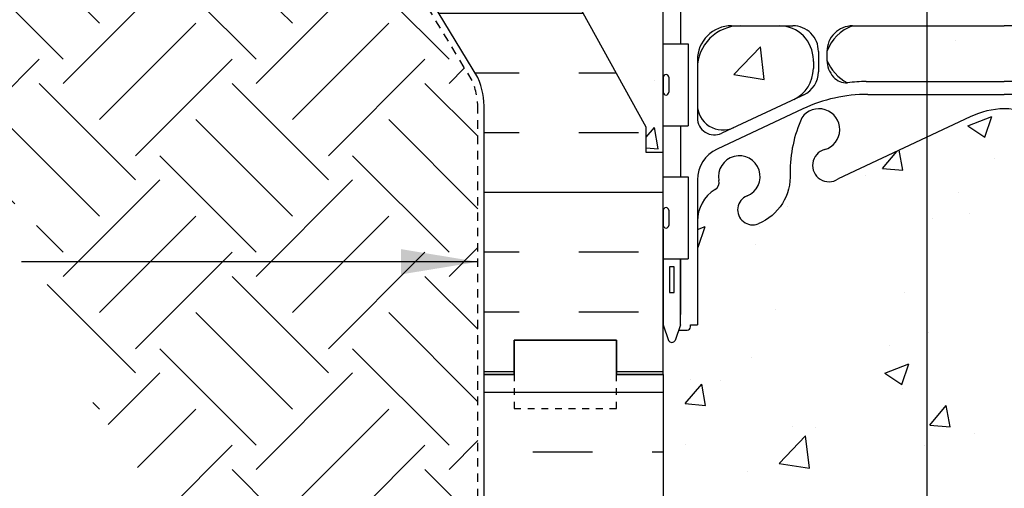
# Model space of a CAD drawing. Units: inches. Extents: x 253.5 to 310.8, y 123.3 to 207.1.
# Drawn here: x 266 to 280.5, y 159.4 to 166.3 of the extents above; entities that cross this region are included whole.
import ezdxf

# ---------------------------------------------------------------- set-up
doc = ezdxf.new("R2010")
doc.units = ezdxf.units.IN
doc.header["$LTSCALE"] = 0.5
doc.header["$MEASUREMENT"] = 0
doc.linetypes.add('DASHED2', pattern=[0.375, 0.25, -0.125])
doc.linetypes.add('HIDDEN2', pattern=[0.1875, 0.125, -0.0625])
for name, color, linetype in [('HATCH', 12, 'Continuous'), ('Hidden2', 12, 'HIDDEN2'), ('line25', 2, 'Continuous'), ('LINE3', 3, 'Continuous'), ('LINE50', 5, 'Continuous'), ('LINE9', 9, 'Continuous'), ('TEXT', 4, 'Continuous'), ('Web_Edge', 9, 'Continuous')]:
    doc.layers.add(name, color=color, linetype=linetype)
doc.styles.add('DIM', font='romans.shx', dxfattribs={"width": 0.7})
doc.dimstyles.new('ext_12', dxfattribs={"dimscale": 12, "dimtxt": 0.075, "dimasz": 0.09375, "dimexe": 0.09375, "dimexo": 0.0625, "dimgap": 0.0625, "dimtad": 1, "dimdec": 1, "dimzin": 2, "dimdsep": 46, "dimlunit": 4, "dimtxsty": 'DIM', "dimcen": 0.09, "dimdle": 0.09375, "dimclrt": 4, "dimadec": 0, "dimazin": 0, "dimtfac": 1, "dimtdec": 1, "dimtmove": 2, "dimatfit": 3, "dimfxl": 0, "dimfrac": 2, "dimtolj": 1, "dimtzin": 0, "dimarcsym": 0})

msp = doc.modelspace()

# ---------------------------------------------------------------- hatches: boundary and pattern name
at = {"layer": 'HATCH'}
h = msp.add_hatch(dxfattribs=at)
h.set_pattern_fill('AR-CONC', color=256, scale=0.5, style=0)
h.set_pattern_definition([(49.99999999999999, (283.2117803288207, 197.021628358773), (3.586300913003767, -0.3137606749129755), [0.375, -4.125]), (355, (283.2117803288207, 197.021628358773), (-0.693756668065, 3.760960668500059), [0.3, -3.3]), (100.4514, (283.5106387288207, 196.995481658773), (2.892546908570108, 3.447197710304768), [0.31870095, -3.50571056]), (46.18420000000001, (283.2117803288207, 198.021628358773), (5.336205243128222, -0.8275950716450904), [0.5625, -6.1875]), (96.6356, (283.6564640538207, 197.952661823773), (4.673313527743517, 4.870589354502209), [0.47805144, -5.258565]), (351.1842, (283.2117803288207, 198.021628358773), (4.673309725668136, 4.870593004626623), [0.45, -4.95]), (21, (283.7117803288207, 197.771628358773), (2.984535260592308, -2.013094453326694), [0.375, -4.125]), (326.0000000000001, (283.7117803288207, 197.771628358773), (1.216576659607909, 3.625750225234265), [0.3, -3.3]), (71.4514, (283.9604914938207, 197.603870328773), (4.20111314290745, 1.612652483549762), [0.31870095, -3.50571056]), (37.50000000000001, (283.2117803288207, 197.021628358773), (0.06079927658645334, 1.664469269156557), [0, -3.26, 0, -3.35, 0, -3.3125]), (7.499999999999999, (283.2117803288207, 197.021628358773), (1.315347687210743, 1.972058559411801), [0, -1.91, 0, -3.185, 0, -1.2625]), (327.5, (282.0967803288207, 197.021628358773), (2.669112180862045, -0.1127743586718988), [0, -1.25, 0, -3.9, 0, -5.175]), (317.5, (281.5967803288207, 197.021628358773), (2.915930846711931, 0.5005249116615886), [0, -1.625, 0, -2.59, 0, -3.675])])
h.paths.add_polyline_path([(285.4849799941558, 199.097229460441, 0.08841040745015533), (285.3389852250612, 199.1945332659334), (285.2489852250606, 199.1945332659265), (285.2489852250579, 199.2362593258506, -0.2490694201798122), (285.1389852250418, 199.4433824776201), (285.1389852250382, 199.5108824776302, -0.4142135623889385), (285.2014852250382, 199.5733824776335), (285.2489852250361, 199.5733824776335), (285.2489852250315, 199.6433824776335), (285.143985225046, 199.6433824776335, 0.2317357954690183), (284.7863207049965, 199.4923581459024, -0.834400261014354), (284.5748164961565, 199.6179025591005), (284.5865267021216, 199.6392484507745, 2.155403933975917), (284.0478788480162, 199.4448306938945, -1), (283.8342895506167, 198.9337284902056, -0.3112229933498173), (283.125315134636, 199.9497226341039), (283.125825025707, 200.1147104568953, 1.661382059454171), (282.5647419413694, 199.7619700706163, -1), (282.3511526439874, 199.25086786692, -0.3009499255516546), (281.6149123333414, 200.1231652693654, 1.661382059458848), (281.0538292490035, 199.7704248830885, 0.05561716192559119), (281.2331274586762, 199.7248543047262, -0.8432432356331728), (281.1988109833056, 199.2925330216769, -0.04754436165065581), (280.4849841080387, 199.2277773876001, -0.001137159543216015), (280.4678021017644, 199.2277383101848), (280.4678021017644, 193.2053318669385, 0.003826447383960415), (280.4849799941563, 193.2052004044109, 0.1159454524247056), (280.9849799941594, 193.3227257915068), (282.9224051175981, 194.2329227701588, -1.17110464325167), (283.1207882820924, 193.8023527960133, 1.422913243107899), (283.4542951335843, 193.3352680042527, 0.1048804382404985), (283.6266909671791, 194.1470794315831, -0.3253062266843063), (284.0932657084414, 194.8892453613877, -1), (284.2566942798703, 194.4807222873261, 2.127292751064722), (284.6692799566407, 194.2562316594266, -0.3113104134333858), (284.7258394531858, 194.3863755477032, 0.2589583704863643), (284.9849799941593, 194.8531739786083), (284.9849799941558, 196.3684884569318), (285.0849799941557, 196.3684884569318), (285.0849799941559, 196.3984884569319, -0.4142135623733591), (285.134979994156, 196.4484884569319), (285.2610669506774, 196.4484884569317), (285.2349799941558, 196.3684884569318), (285.2349799941549, 195.402221573472), (285.4849799941558, 195.402221573472), (285.4849799941558, 196.3684884569318)])
h.paths.add_polyline_path([(285.3249799941555, 195.8984884569317), (285.3949799941557, 195.8984884569317), (285.3949799941557, 195.5184884569317), (285.3249799941555, 195.5184884569317)], flags=16)
h.paths.add_polyline_path([(283.3909512992332, 193.508768352288, -1), (283.0159512992332, 193.508768352288, -1)], flags=16)
h.paths.add_polyline_path([(280.4678021017644, 199.2277383101848, -0.04640469321337581), (279.7711572327714, 199.2925330216769, -0.8432432356326024), (279.7368407574011, 199.7248543047262, 0.05561716192561676), (279.9161389670739, 199.7704248830885, 1.604515841826373), (279.35749665104, 200.1463007775995, -0.01492413633798799), (279.3498810518977, 200.0850537797933), (279.3498810518977, 193.6210935226734), (279.9849799941527, 193.3227257915068, 0.1120692844747664), (280.4678021017644, 193.2053318669385)])
h.paths.add_polyline_path([(279.3498810518977, 200.0850537797933, -0.2908370020891989), (278.6188155720899, 199.25086786692, -1), (278.4052262747081, 199.7619700706164, 1.661382059453746), (277.8441431903703, 200.1147104568953), (277.8445929976761, 199.9691642171651, -0.3161137694333818), (277.1356786654606, 198.9337284902056, -1), (276.9220893680613, 199.4448306938946, 2.135542787663726), (276.3816256245372, 199.64424583346, -0.9404473606109752), (276.1836524746406, 199.4923524386299, 0.2317403101388388), (275.8259829910313, 199.6433824776335), (275.7209829910458, 199.6433824776335), (275.7209829910412, 199.5733824776335), (275.7684829910391, 199.5733824776335, -0.4142135623889385), (275.8309829910391, 199.5108824776302), (275.8309829910355, 199.4433824776201, -0.2490694201798269), (275.7209829910194, 199.2362593258506), (275.7209829910167, 199.1945332659265), (275.6309829910161, 199.1945332659334, 0.08841615068704681), (275.4849799941558, 199.0972215734784), (275.4849799941558, 197.0972215734783), (275.4849799941558, 196.3684884569318), (275.5538714935167, 196.579755721639, -0.7257365567849986), (275.659979994156, 196.5984884569318), (275.7088930376342, 196.4484884569317), (275.8349799941557, 196.4484884569319, -0.4142135623689207), (275.8849799941557, 196.3984884569326), (275.8849799941564, 196.3684884569318), (275.9849799941563, 196.3684884569318), (275.9849799941524, 194.8531739786083, 0.2589583704863512), (276.2441205351259, 194.3863755477032, -0.3113104134333586), (276.3006800316709, 194.2562316594267, 2.127292751064561), (276.7132657084414, 194.480722287326, -1), (276.8766942798704, 194.8892453613877, -0.3253062266835892), (277.3432690211327, 194.1470794315846, 0.1048804382407619), (277.5156648547277, 193.3352680042523, 1.422913243107037), (277.8491717062194, 193.8023527960125, -1.171104643239314), (278.0475548707141, 194.2329227701587), (279.3498810518977, 193.6210935226734)])
h.paths.add_polyline_path([(285.4849799941558, 206.0964621566884), (280.4678021017644, 206.0964621566884), (280.4678021017644, 203.158870332995, -0.04868417691271588), (281.1988109833059, 203.0942319335898, -0.8432432356326394), (281.2331274586761, 202.6619106505405, 0.05561716192555608), (281.0538292490035, 202.6163400721783, 1.604515841827082), (281.6124715650373, 202.2404641776673, -0.3070940775287218), (282.3511526439874, 203.1358970883468, -1), (282.5647419413693, 202.6247948846504, 1.661382059454025), (283.125825025707, 202.2720544983714), (283.1253752184012, 202.4176007381017, -0.3161137694333904), (283.8342895506167, 203.4530364650612, -1), (284.0478788480162, 202.9419342613722, 2.135542787664618), (284.5883425915401, 202.7425191218068, -0.9404473606107967), (284.7863157414367, 202.8944125166369, 0.23174031013884), (285.143985225046, 202.7433824776332), (285.2489852250315, 202.7433824776332), (285.2489852250361, 202.8133824776332), (285.2014852250382, 202.8133824776332, -0.4142135623888824), (285.1389852250382, 202.8758824776366), (285.1389852250418, 202.9433824776467, -0.2490694201798236), (285.2489852250579, 203.1505056294161), (285.2489852250606, 203.1922316893403), (285.3389852250612, 203.1922316893334, 0.08841040745014805), (285.4849799941558, 203.2895354948258)])
h.paths.add_polyline_path([(280.4678021017644, 206.0964621566884), (279.3599799941558, 206.0964621566884), (278.3599799941558, 207.0964621566884), (278.3599799941558, 205.0964621566884), (277.3599799941557, 206.0964621566884), (275.4849799941559, 206.0964621566884), (275.4849799941559, 203.2895433817883, 0.08841615068702685), (275.6309829910161, 203.1922316893334), (275.7209829910167, 203.1922316893403), (275.7209829910194, 203.1505056294161, -0.2490694201798123), (275.8309829910355, 202.9433824776467), (275.8309829910391, 202.8758824776366, -0.4142135623889407), (275.7684829910391, 202.8133824776332), (275.7209829910412, 202.8133824776332), (275.7209829910458, 202.7433824776332), (275.8259829910313, 202.7433824776332, 0.2317357955830545), (276.1836475112061, 202.8944068095085, -0.9404758850873993), (276.3816256245372, 202.7425191218069, 2.135542787665256), (276.922089368061, 202.9419342613722, -1), (277.1356786654608, 203.4530364650611, -0.3112229933497389), (277.8446530814413, 202.4370423211629), (277.8441431903703, 202.2720544983714, 1.661382059454088), (278.405226274708, 202.6247948846504, -1), (278.6188155720899, 203.1358970883468, -0.3070940775287093), (279.35749665104, 202.2404641776673, 1.604515841827071), (279.9161389670738, 202.6163400721783, 0.05561716192558818), (279.7368407574011, 202.6619106505406, -0.8432432356312188), (279.771157232771, 203.0942319335898, -0.04640469321340599), (280.4678021017644, 203.159026645082)])
h.paths.add_polyline_path([(284.3599799941626, 191.8084884569323), (283.7849799941642, 191.8084884569323, 0.4142135623730951), (283.2849799941642, 191.3084884569323), (283.2849799941642, 191.2849745971212), (283.2849799941646, 191.1808725121649, 0.2910966582648568), (283.5730415560882, 190.7280126017469), (284.4510261656048, 190.3171158044942, 0.5490706967567507), (284.9849799941622, 190.6567607373097), (284.9849799941626, 191.1834884569301, 0.414213562374117)])
h.paths.add_polyline_path([(284.9849799941626, 192.6134884569336), (284.9849799941622, 193.1402161765564, 0.5490706967552508), (284.451026165605, 193.4798611093703), (283.5730415560885, 193.0689643121177, 0.2910966582650307), (283.2849799941646, 192.6161044016997), (283.2849799941642, 192.5120023167433), (283.2849799941642, 192.4884884569322, 0.4142135623731135), (283.7849799941642, 191.9884884569322), (284.3599799941626, 191.9884884569322, 0.4142135623737232)])
h.paths.add_polyline_path([(280.4678021017644, 192.8052004044109), (279.3498810518977, 192.8052004044109), (279.3498810518977, 191.9884884569322), (280.4678021017644, 191.9884884569322)])
h.paths.add_polyline_path([(280.4678021017644, 191.8084884569323), (279.3498810518977, 191.8084884569323), (279.3498810518977, 190.9921604558873), (280.4678021017644, 190.9921604558873)])
h.paths.add_polyline_path([(284.9849799941622, 185.537682409647, 0.549070696756708), (284.4510261656049, 185.8773273424625), (283.5730415560885, 185.46643054521, 0.2910966582650595), (283.2849799941646, 185.0135706347919), (283.2849799941642, 184.9094685498355), (283.2849799941642, 184.8859546900245, 0.4142135623731135), (283.7849799941642, 184.3859546900245), (284.3599799941627, 184.3859546900244, 0.4142135623727571), (284.9849799941626, 185.0109546900238)])
h.paths.add_polyline_path([(284.3599799941627, 184.2059546900245), (283.7849799941642, 184.2059546900246, 0.4142135623731381), (283.2849799941642, 183.7059546900246), (283.2849799941642, 183.6824408302135), (283.2849799941646, 183.5783387452571, 0.291096658264928), (283.5730415560883, 183.1254788348392), (284.451026165605, 182.7145820375864, 0.5490706967555835), (284.9849799941622, 183.0542269704007), (284.9849799941626, 183.5809546900245, 0.4142135623730581)])
h.paths.add_polyline_path([(277.684979994147, 183.5783387452593), (277.684979994147, 183.6824408302135), (277.684979994147, 183.7059546900246, 0.4142135623731319), (277.1849799941469, 184.2059546900246), (276.6099799941489, 184.2059546900245, 0.4142135623736994), (275.984979994149, 183.5809546900232), (275.9849799941495, 183.0542269704004, 0.5490706967552625), (276.5189338227067, 182.7145820375864), (277.3969184322232, 183.1254788348391, 0.2910966582662033)])
h.paths.add_polyline_path([(277.3969184322235, 185.4664305452098), (276.5189338227068, 185.8773273424625, 0.5490706967567288), (275.9849799941495, 185.537682409647), (275.984979994149, 185.0109546900266, 0.4142135623740987), (276.6099799941489, 184.3859546900244), (277.1849799941471, 184.3859546900245, 0.4142135623730737), (277.684979994147, 184.8859546900245), (277.684979994147, 184.9094685498355), (277.684979994147, 185.0135706347897, 0.2910966582660119)])
h.paths.add_polyline_path([(280.4678021017644, 184.2055707435908), (279.3498810518977, 184.2055707435908), (279.3498810518977, 183.3892427425459), (280.4678021017644, 183.3892427425459)])
h.paths.add_polyline_path([(280.4678021017644, 185.2022826910695), (279.3498810518977, 185.2022826910695), (279.3498810518977, 184.3855707435908), (280.4678021017644, 184.3855707435908)])
h.paths.add_polyline_path([(280.4678021017644, 190.8042765094537), (279.3498810518977, 190.8042765094537), (279.3498810518977, 185.3901666375031), (280.4678021017644, 185.3901666375031)])
h.paths.add_polyline_path([(284.9849799941694, 187.7848715734788), (284.86497999417, 187.9848715734785), (284.86497999417, 188.0972215734789), (284.86497999417, 188.2095715734786), (284.9849799941694, 188.4095715734784), (284.9849799941672, 189.5504413558362, 0.2910966595426463), (284.6969184301109, 190.0033012672535), (283.4387029369361, 190.5921461108357, 0.1098692838113343), (282.4849799751892, 190.8042765094537), (280.4678021017644, 190.8042765094537), (280.4678021017644, 185.3901666375031), (280.4849799941558, 185.3901666375031), (282.4849799751893, 185.3901666375031, 0.1098692838113235), (283.438702936936, 185.6022970361211), (284.6969184301109, 186.1911418797033, 0.2910966595426549), (284.9849799941672, 186.6440017911206)])
h.paths.add_polyline_path([(279.3498810518977, 190.8042765094537), (278.4849800131229, 190.8042765094537, 0.1098692838113308), (277.5312570513761, 190.5921461108357), (276.2730415582012, 190.0033012672535, 0.2910966595426346), (275.9849799941449, 189.5504413558362), (275.9849799941424, 188.4095715734778), (276.1049799941416, 188.2095715734782), (276.1049799941416, 188.097221573478), (276.1049799941416, 187.9848715734781), (275.9849799941423, 187.7848715734784), (275.9849799941445, 186.6440017911206, 0.2910966595426469), (276.2730415582007, 186.1911418797033), (277.5312570513754, 185.6022970361212, 0.1098692838113458), (278.4849800131224, 185.3901666375031), (279.3498810518977, 185.3901666375031)])
h.paths.add_polyline_path([(277.6849799941479, 191.2849745971212), (277.6849799941479, 191.3084884569323, 0.4142135623730951), (277.1849799941479, 191.8084884569323), (276.6099799941495, 191.8084884569323, 0.414213562372781), (275.9849799941495, 191.183488456933), (275.9849799941499, 190.6567607373107, 0.5490706967575987), (276.5189338227073, 190.3171158044942), (277.3969184322236, 190.7280126017468, 0.2910966582650472), (277.6849799941475, 191.1808725121649)])
h.paths.add_polyline_path([(277.3969184322237, 193.0689643121177), (276.5189338227071, 193.4798611093703, 0.5490706967555689), (275.9849799941499, 193.140216176556), (275.9849799941495, 192.6134884569322, 0.4142135623730772), (276.6099799941494, 191.9884884569322), (277.1849799941479, 191.9884884569322, 0.4142135623731164), (277.6849799941479, 192.4884884569322), (277.6849799941479, 192.5120023167433), (277.6849799941475, 192.6161044016997, 0.2910966582649395)])
h.paths.add_polyline_path([(275.4849799941558, 176.9684884569319), (275.4849799941558, 177.4760604502183), (271.2446763653792, 178.1742540019028, 0.09716140746177804), (270.8599799941558, 178.1898157697211), (270.8599799941558, 177.5972215734784, -1), (270.3599799941558, 177.5972215734784), (270.3599799941558, 179.0972215734784), (269.0599799941556, 179.0972215734784), (269.0599799941556, 179.0964621566883), (269.0599799941556, 177.3472215734788, 0.07957910678399599), (270.0599799941563, 174.0972215734772), (275.2349799941558, 164.7222215734785), (275.2349799941558, 164.3472215734785), (275.4849799941558, 164.3472215734785), (275.4849799941558, 170.0972215734784)])
h.paths.add_polyline_path([(275.4849799941558, 178.3684884569319), (275.4849799941558, 179.0972215734783), (274.7974799941558, 179.0972215734783), (274.7974799941558, 178.5972215734783), (273.2974799941558, 178.5972215734783), (273.2974799941558, 179.0972215734783), (272.8599799941558, 179.0972215734783), (270.8599799941558, 179.0972215734784), (270.8599799941558, 178.1898157697211, -0.09716140746177912), (271.2446763653792, 178.1742540019028), (275.4849799941558, 177.4760604502183)], flags=17)
h.paths.add_polyline_path([(279.3498810518977, 182.3796377247582, 0.2119702669280348), (279.2555590055761, 182.3228191826895, 0.5645598313044825), (279.0619931070735, 182.3247243527929, 0.5131944727171691), (278.7335778446649, 182.3228191826894, 0.5205670500000055), (278.4021118332412, 182.3228191826894, 0.5205670499999996), (277.900870810683, 182.3228191826894, 0.520567049999997), (277.6785458926582, 182.3228191826894, 0.5645598313042435), (277.4849799941557, 182.3247243527929, 0.564559831304236), (277.2914140956531, 182.3228191826894, 0.5205670499999968), (277.0690891776283, 182.3228191826894, 0.5205670500000014), (276.5678481550701, 182.3228191826894, 0.5205670499999994), (276.2363821436464, 182.3228191826894, 0.5131944727172847), (275.9079668812377, 182.3247243527929, 0.5131944727173833), (275.579551618829, 182.3228191826894, 0.1512683897036021), (275.4849799941558, 182.3961667968452), (275.4849799941558, 181.992221573472), (275.8499325883972, 181.9922215734721), (275.8499325883972, 180.792221573472), (275.4849799941558, 180.792221573472), (275.4849799941558, 179.0972215734783, -0.564559831304242), (275.6785458926583, 179.0953164033749, -0.5205670499999974), (275.9008708106832, 179.0953164033749, -0.5205670500000004), (276.4021118332414, 179.0953164033749, -0.5205670499999981), (276.733577844665, 179.0953164033749, -0.5131944727171829), (277.0619931070737, 179.0972215734784, -0.5645598313044492), (277.2555590055763, 179.0953164033749, -0.5205670499999984), (277.4778839236012, 179.0953164033749, -0.520567050000001), (277.9791249461593, 179.0953164033749, -0.5205670500000019), (278.310590957583, 179.0953164033749, -0.513194472717495), (278.6390062199918, 179.0972215734782, -0.5645598313044321), (278.8325721184943, 179.0953164033749, -0.5205670499999955), (279.0548970365192, 179.0953164033749, -0.2836190671732908), (279.3498810518977, 179.2225477002506)])
h.paths.add_polyline_path([(279.3498810518977, 179.2225477002506, 0.283619067173291), (279.0548970365192, 179.0953164033749, 0.5205670499999991), (278.8325721184943, 179.0953164033749, 0.5645598313044182), (278.6390062199918, 179.0972215734782, 0.5131944727174991), (278.310590957583, 179.0953164033749, 0.5205670500000028), (277.9791249461593, 179.0953164033749, 0.5205670499999988), (277.4778839236012, 179.0953164033749, 0.5205670500000003), (277.2555590055763, 179.0953164033749, 0.5645598313044529), (277.0619931070737, 179.0972215734784, 0.5131944727171828), (276.733577844665, 179.0953164033749, 0.5205670499999987), (276.4021118332414, 179.0953164033749, 0.5205670499999994), (275.9008708106832, 179.0953164033749, 0.5205670500000055), (275.6785458926583, 179.0953164033749, 0.564559831304232), (275.4849799941558, 179.0972215734783), (275.4849799941558, 178.3684884569319), (275.5599799941542, 178.5984884569276, -0.600000000033021), (275.659979994156, 178.5984884569319), (275.7088930376342, 178.4484884569318), (275.8349799941557, 178.448488456932, -0.4142135623689198), (275.8849799941557, 178.3984884569328), (275.8849799941564, 178.3684884569319), (275.9849799941563, 178.3684884569319), (275.984979994155, 177.3937322005447), (279.3498810518978, 176.8396793717263)])
h.paths.add_polyline_path([(275.984979994155, 177.3937322005447), (275.9849799941524, 176.8531739786085, 0.2589583704863515), (276.2441205351259, 176.3863755477034, -0.3113104134333585), (276.3006800316709, 176.2562316594268, 2.127292751064551), (276.7132657084414, 176.4807222873262, -1), (276.8766942798704, 176.8892453613878, -0.3253062266835852), (277.3432690211327, 176.1470794315848, 0.1048804382407403), (277.5156648547276, 175.3352680042527, 1.422913243107593), (277.8491717062194, 175.8023527960127, -1.171104643239309), (278.0475548707141, 176.2329227701588), (279.3498810518978, 175.6210935226735), (279.3498810518978, 176.8396793717263)])
h.paths.add_polyline_path([(277.9540086890784, 175.5087683522877, -1), (277.5790086890784, 175.5087683522877, -1)], flags=16)
h.paths.add_polyline_path([(282.1268586863519, 176.382431955671), (279.3498810518978, 176.8396793717263), (279.3498810518978, 175.6210935226735), (279.9849799941527, 175.3227257915069, 0.1159454524248084), (280.4849799941563, 175.205200404411, 0.1159454524247056), (280.9849799941594, 175.3227257915069), (282.1268586863519, 175.8591772512547)])
h.paths.add_polyline_path([(283.4387029369361, 172.5921461108359, 0.1098692838113309), (282.4849799751892, 172.8042765094539), (282.1268586863519, 172.8042765094539), (282.1268586863519, 167.3901666375033), (282.4849799751893, 167.3901666375033, 0.1098692838113235), (283.438702936936, 167.6022970361213), (284.6969184301109, 168.1911418797035, 0.2910966595426551), (284.9849799941672, 168.6440017911208), (284.9849799941694, 169.784871573479), (284.86497999417, 169.9848715734787), (284.86497999417, 170.097221573479), (284.86497999417, 170.2095715734788), (284.9849799941694, 170.4095715734786), (284.9849799941672, 171.5504413558364, 0.2910966595426463), (284.6969184301109, 172.0033012672537)])
h.paths.add_polyline_path([(282.1268586863519, 172.8042765094539), (280.4849799941558, 172.8042765094539), (279.3498810518978, 172.8042765094539), (279.3498810518978, 167.3901666375033), (280.4849799941558, 167.3901666375032), (282.1268586863519, 167.3901666375033)])
h.paths.add_polyline_path([(279.3498810518978, 172.8042765094539), (278.4849800131229, 172.8042765094539, 0.1098692838113306), (277.5312570513761, 172.5921461108359), (276.2730415582012, 172.0033012672537, 0.291096659542635), (275.9849799941449, 171.5504413558364), (275.9849799941424, 170.409571573478), (276.1049799941416, 170.2095715734783), (276.1049799941416, 170.0972215734781), (276.1049799941416, 169.9848715734782), (275.9849799941423, 169.7848715734785), (275.9849799941445, 168.6440017911208, 0.2910966595426467), (276.2730415582007, 168.1911418797035), (277.5312570513754, 167.6022970361214, 0.1098692838113459), (278.4849800131224, 167.3901666375033), (279.3498810518978, 167.3901666375033)])
h.paths.add_polyline_path([(277.6849799941475, 173.180872512165), (277.6849799941479, 173.2849745971214), (277.6849799941479, 173.3084884569324, 0.4142135623730951), (277.1849799941479, 173.8084884569324), (276.6099799941495, 173.8084884569324, 0.414213562372781), (275.9849799941495, 173.1834884569331), (275.9849799941499, 172.6567607373109, 0.5490706967575985), (276.5189338227073, 172.3171158044944), (277.3969184322236, 172.7280126017469, 0.2910966582650484)])
h.paths.add_polyline_path([(277.6849799941479, 174.4884884569324), (277.6849799941479, 174.5120023167434), (277.6849799941475, 174.6161044016998, 0.2910966582649386), (277.3969184322237, 175.0689643121178), (276.5189338227071, 175.4798611093705, 0.5490706967555705), (275.9849799941499, 175.1402161765561), (275.9849799941495, 174.6134884569324, 0.4142135623730768), (276.6099799941494, 173.9884884569324), (277.1849799941479, 173.9884884569324, 0.4142135623731159)])
h.paths.add_polyline_path([(282.1268586863519, 174.805200404411), (280.4849799941558, 174.805200404411), (279.3498810518978, 174.805200404411), (279.3498810518978, 173.9884884569324), (280.4849799941563, 173.9884884569324), (282.1268586863519, 173.9884884569324)])
h.paths.add_polyline_path([(282.1268586863519, 173.8084884569324), (280.4849799941558, 173.8084884569324), (279.3498810518978, 173.8084884569324), (279.3498810518978, 172.9921604558875), (280.4849799941563, 172.9921604558875), (282.1268586863519, 172.9921604558875)])
h.paths.add_polyline_path([(283.9963445180464, 173.8084884569324), (283.7849799941642, 173.8084884569324, 0.4142135623730944), (283.2849799941642, 173.3084884569324), (283.2849799941642, 173.2849745971214), (283.2849799941646, 173.180872512165, 0.291096658264857), (283.5730415560882, 172.7280126017471), (283.9963445180464, 172.5299068155507)])
h.paths.add_polyline_path([(284.3599799941626, 173.8084884569324), (283.9963445180464, 173.8084884569324), (283.9963445180464, 172.5299068155507), (284.4510261656048, 172.3171158044944, 0.5490706967567203), (284.9849799941622, 172.6567607373099), (284.9849799941626, 173.1834884569302, 0.414213562374117)])
h.paths.add_polyline_path([(284.9849799941622, 175.1402161765561, 0.5490706967555758), (284.451026165605, 175.4798611093705), (283.9318204515316, 175.2368728351848, -0.07372665135446248), (283.9963445180464, 174.8016615711016), (283.9963445180464, 173.9884884569323), (284.3599799941627, 173.9884884569324, 0.4142135623737045), (284.9849799941626, 174.6134884569337)])
h.paths.add_polyline_path([(283.9963445180464, 174.8016615711016, 0.07372665135449204), (283.9318204515316, 175.2368728351849), (283.5730415560884, 175.0689643121178, 0.2910966582649386), (283.2849799941646, 174.6161044016998), (283.2849799941642, 174.5120023167434), (283.2849799941642, 174.4884884569324, 0.4142135623731135), (283.7849799941642, 173.9884884569324), (283.9963445180464, 173.9884884569324)])
h.paths.add_polyline_path([(284.9849799941558, 178.3684884569319), (285.0849799941557, 178.3684884569319), (285.0849799941559, 178.398488456932, -0.4142135623733604), (285.134979994156, 178.448488456932), (285.2610669506774, 178.4484884569318), (285.2349799941558, 178.3684884569319), (285.2349799941549, 177.402221573472), (285.4849799941558, 177.402221573472), (285.4849799941558, 178.3684884569319), (285.4849799941558, 179.0972215734783), (286.1724799941558, 179.0972215734783), (286.1724799941558, 178.5972215734783), (287.6724799941558, 178.5972215734783), (287.6724799941558, 179.0972215734783), (287.6724799941558, 179.5972215734782), (297.1326176284937, 179.5972215734782), (297.1326176284937, 179.7135166125633), (298.1326176284937, 180.7135166125633), (296.1326176284937, 180.7135166125633), (297.1326176284937, 181.7135166125633), (297.1326176284938, 182.3472215734783), (285.4849799941558, 182.3472215734783, 0.03937137552617875), (285.4646171834188, 182.3228191826895, 0.5205670499999527), (285.1331511719952, 182.3228191826895, 0.5205670499999949), (284.631910149437, 182.3228191826895, 0.5205670500000382), (284.4095852314121, 182.3228191826895, 0.5645598313040044), (284.2160193329096, 182.3247243527929, 0.5131944727174077), (283.8876040705009, 182.3228191826896, 0.5205670499998918), (283.5561380590773, 182.3228191826895, 0.520567050000066), (283.054897036519, 182.3228191826896, 0.5205670500001053), (282.8325721184941, 182.3228191826896, 0.5645598313047231), (282.6390062199915, 182.3247243527931, 0.5131944727169531), (282.310590957583, 182.3228191826894, 0.3097850743895354), (282.0964298903224, 182.4032129570438, 0.3020125739826605), (281.8876040705009, 182.3228191826895, 0.5205670499997892), (281.5561380590773, 182.3228191826894, 0.5205670500001426), (281.054897036519, 182.3228191826895, 0.5205670500000616), (280.8325721184941, 182.3228191826895, 0.5645598313042828), (280.6390062199916, 182.3247243527929, 0.5131944727174702), (280.3105909575828, 182.3228191826895, 0.5205670499999636), (279.9791249461592, 182.3228191826895, 0.5205670500000006), (279.477883923601, 182.3228191826895, 0.2779288025743546), (279.3498810518977, 182.3796377247582), (279.3498810518978, 176.8396793717263), (282.767675948002, 176.2769172286463, -0.02782240221743196), (282.9297981219706, 176.2376692219324, -0.5325865184410906), (283.2924533914552, 176.0729643130476, -0.06677864779111489), (283.5993778099028, 175.8181838566696, 0.04132391437192593), (283.6266909671791, 176.1470794315832, -0.3253062266843088), (284.0932657084414, 176.8892453613878, -1), (284.2566942798703, 176.4807222873262, 2.127292751064715), (284.6692799566407, 176.2562316594268, -0.3113104134333859), (284.7258394531858, 176.3863755477033, 0.2589583704863647), (284.9849799941593, 176.8531739786085)])
h.paths.add_polyline_path([(285.3249799941555, 177.8984884569319), (285.3949799941557, 177.8984884569319), (285.3949799941557, 177.5184884569319), (285.3249799941555, 177.5184884569319)], flags=16)
edge = h.paths.add_edge_path()
edge.add_spline(control_points=[(304.692704650962, 180.3702834666075), (303.6507090960254, 180.9306464163787), (301.8602216557488, 181.8935323123965), (299.9367161338351, 181.3399157718736), (299.1326176284937, 181.1084829905818)], knot_values=[0, 0, 0, 0, 3.37912518122412, 5.806436666106759, 5.806436666106759, 5.806436666106759, 5.806436666106759], degree=3, periodic=0)
edge.add_line((299.1326176284937, 181.1084829905818), (298.1326176284937, 180.1084829905818))
edge.add_line((298.1326176284937, 180.1084829905818), (298.1326176284937, 179.5972215734782))
edge.add_line((298.1326176284937, 179.5972215734782), (298.5304351713116, 179.5972215734782))
edge.add_line((298.5304351713116, 179.5972215734782), (300.9418293578986, 179.5972215734782))
edge.add_arc((301.0408009116125, 179.8472215734782), 0.2688779805869715, 111.59792986195589, 248.4020701380172, ccw=False)
edge.add_line((300.9418293578987, 180.0972215734783), (301.3752961846455, 180.2195099412221))
edge.add_arc((301.2782272655994, 180.4695099412222), 0.2681834727286974, 291.2199802110906, 428.7800197888711)
edge.add_line((301.3752961846457, 180.7195099412222), (301.0526793232573, 180.7195099412222))
edge.add_line((301.0526793232573, 180.7195099412222), (301.0526793232573, 180.8445099412222))
edge.add_line((301.0526793232573, 180.8445099412222), (301.3964145882148, 180.8445099412222))
edge.add_arc((301.2782272655994, 180.4695099412222), 0.3931834727286999, -69.73217043268312, 72.50691044596198, ccw=False)
edge.add_line((301.4144295556891, 180.1006709798836), (300.9828645474118, 179.9789191474916))
edge.add_arc((301.0408009116124, 179.8472215734782), 0.1438779805869627, 113.7456423116497, 240.3185331573923)
edge.add_line((300.9695557482833, 179.7222215734782), (301.4376329026538, 179.7222215734782))
edge.add_arc((301.466409767044, 179.2603727659317), 0.4627444531880494, 46.71372288542051, 93.56537488609962, ccw=False)
edge.add_line((301.783687736356, 179.5972215734782), (304.692704650962, 179.5972215734782))
edge.add_line((304.692704650962, 179.5972215734782), (304.692704650962, 180.3702834666075))
edge = h.paths.add_edge_path()
edge.add_line((304.692704650962, 182.3472215734783), (298.1326176284937, 182.3472215734783))
edge.add_line((298.1326176284937, 182.3472215734783), (298.1326176284937, 182.1084829905818))
edge.add_line((298.1326176284937, 182.1084829905818), (297.1326176284937, 181.1084829905818))
edge.add_line((297.1326176284937, 181.1084829905818), (299.1326176284937, 181.1084829905818))
edge.add_spline(control_points=[(299.1326176284937, 181.1084829905818), (299.9367161338351, 181.3399157718736), (301.8602216557488, 181.8935323123964), (303.6507090960254, 180.9306464163787), (304.692704650962, 180.3702834666075)], knot_values=[0, 0, 0, 0, 2.427311484882638, 5.806436666106759, 5.806436666106759, 5.806436666106759, 5.806436666106759], degree=3, periodic=0)
edge.add_line((304.692704650962, 180.3702834666075), (304.692704650962, 182.3472215734783))
h.paths.add_polyline_path([(284.9849799941626, 165.5809546900233, 0.4142135623736863), (284.3599799941627, 166.2059546900247), (283.7849799941642, 166.2059546900247, 0.4142135623731381), (283.2849799941642, 165.7059546900247), (283.2849799941642, 165.6824408302137), (283.2849799941646, 165.5783387452573, 0.2910966582649278), (283.5730415560883, 165.1254788348393), (284.451026165605, 164.7145820375866, 0.5490706967555847), (284.9849799941622, 165.0542269704009)])
h.paths.add_polyline_path([(284.9849799941622, 167.5376824096472, 0.5490706967567074), (284.4510261656049, 167.8773273424627), (283.5730415560885, 167.4664305452102, 0.2910966582650598), (283.2849799941646, 167.0135706347921), (283.2849799941642, 166.9094685498357), (283.2849799941642, 166.8859546900247, 0.4142135623731135), (283.7849799941642, 166.3859546900247), (284.3599799941627, 166.3859546900246, 0.4142135623727572), (284.9849799941626, 167.0109546900239)])
h.paths.add_polyline_path([(277.684979994147, 167.0135706347899, 0.2910966582660119), (277.3969184322235, 167.46643054521), (276.5189338227068, 167.8773273424626, 0.5490706967567296), (275.9849799941495, 167.5376824096472), (275.984979994149, 167.0109546900268, 0.4142135623740987), (276.6099799941489, 166.3859546900246), (277.1849799941471, 166.3859546900247, 0.4142135623730737), (277.684979994147, 166.8859546900247), (277.684979994147, 166.9094685498357)])
h.paths.add_polyline_path([(277.1849799941469, 166.2059546900247), (276.6099799941489, 166.2059546900247, 0.4142135623736994), (275.984979994149, 165.5809546900233), (275.9849799941495, 165.0542269704005, 0.5490706967552643), (276.5189338227067, 164.7145820375866), (277.3969184322232, 165.1254788348392, 0.2910966582662024), (277.684979994147, 165.5783387452595), (277.684979994147, 165.6824408302137), (277.684979994147, 165.7059546900247, 0.4142135623731319)])
h.paths.add_polyline_path([(282.1268586863519, 166.205570743591), (280.4849799941558, 166.205570743591), (279.3498810518978, 166.205570743591), (279.3498810518978, 165.3892427425461), (280.4849799941558, 165.3892427425461), (282.1268586863519, 165.3892427425461)])
h.paths.add_polyline_path([(282.1268586863519, 167.2022826910696), (280.4849799941558, 167.2022826910696), (279.3498810518978, 167.2022826910696), (279.3498810518978, 166.385570743591), (280.4849799941558, 166.385570743591), (282.1268586863519, 166.385570743591)])
h.paths.add_polyline_path([(285.4849799941558, 161.8259546900247), (285.4099799941574, 161.595954690029, -0.6000000000330211), (285.3099799941556, 161.5959546900247), (285.2610669506774, 161.7459546900247), (285.134979994156, 161.7459546900247, -0.4142135623733592), (285.0849799941559, 161.7959546900247), (285.0849799941557, 161.8259546900248), (284.9849799941558, 161.8259546900247), (284.9849799941593, 163.3412691683487, 0.2589583704863532), (284.7258394531858, 163.8080675992538, -0.3113104134333633), (284.6692799566407, 163.9382114875303, 2.127292751064555), (284.2566942798703, 163.713720859631, -1), (284.0932657084413, 163.3051977855693, -0.3253062266842376), (283.6266909671791, 164.047363715374, 0.1048804382404717), (283.4542951335844, 164.8591751427041, 1.422913243114382), (283.1207882820926, 164.3920903509445, -1.17110464323832), (282.9224051175984, 163.961520376798), (282.1268586863519, 164.3352658957025), (282.1268586863519, 158.8478692041366, -0.05916066061541392), (282.3511526439872, 158.9435752800365, -1), (282.5647419413694, 158.4324730763403, 1.661382059454135), (283.125825025707, 158.0797326900613), (283.125315134636, 158.2447205128527, -0.311222993349646), (283.8342895506161, 159.2607146567508, -1), (284.0478788480162, 158.7496124530621, 2.155403933975892), (284.5865267021216, 158.5551946961821), (284.5748164961565, 158.5765405878561, -0.834374596337145), (284.7863157414367, 158.7020907083267, 0.231740310138841), (285.143985225046, 158.551060669323), (285.2489852250315, 158.551060669323), (285.2489852250361, 158.621060669323), (285.2014852250382, 158.621060669323, -0.4142135623889354), (285.1389852250382, 158.6835606693264), (285.1389852250418, 158.7510606693365, -0.2490694201798231), (285.2489852250579, 158.958183821106), (285.2489852250606, 158.9999098810301), (285.3389852250612, 158.9999098810232, 0.08841040745014456), (285.4849799941558, 159.0972136865156), (285.4849799941558, 161.0972215734783)])
h.paths.add_polyline_path([(282.9393537062693, 158.1074897114798, -1), (282.5643537062693, 158.1074897114798, -1)], flags=16)
h.paths.add_polyline_path([(282.1268586863519, 164.3352658957025), (280.9849799941584, 164.8717173554507, 0.1159454524245586), (280.4849799941558, 164.9892427425461, 0.1159454524226209), (279.9849799941609, 164.8717173554545), (279.3498810518978, 164.573349624284), (279.3498810518978, 158.1093893671629, -0.009299005894444818), (279.3550558827359, 158.0712778775911, 1.661382059458314), (279.9161389670739, 158.4240182638681, 0.05561716192563398), (279.7368407574011, 158.4695888422304, -0.8432432356332065), (279.7711572327717, 158.9019101252797, -0.04754436165064857), (280.4849841080385, 158.9666657593565, -0.04754436165067429), (281.1988109833057, 158.9019101252797, -0.8432432356328), (281.2331274586762, 158.4695888422304, 0.05561716192559339), (281.0538292490035, 158.4240182638681, 1.661382059458715), (281.6149123333414, 158.0712778775911, -0.2375596586039102), (282.1268586863519, 158.8478692041366)])
h.paths.add_polyline_path([(279.3498810518978, 164.573349624284), (278.0475548707132, 163.961520376798, -1.171104643252486), (277.8491717062192, 164.3920903509436, 1.422913243108146), (277.5156648547273, 164.8591751427041, 0.1048804382404716), (277.3432690211326, 164.047363715374, -0.3253062266842467), (276.8766942798703, 163.3051977855694, -1), (276.7132657084414, 163.7137208596309, 2.127292751064667), (276.300680031671, 163.9382114875304, -0.3113104134333819), (276.2441205351259, 163.8080675992538, 0.2589583704863677), (275.9849799941524, 163.3412691683487), (275.9849799941558, 161.8259546900247), (275.8849799941564, 161.8259546900248), (275.8849799941557, 161.7959546900239, -0.4142135623689119), (275.8349799941557, 161.7459546900247), (275.7088930376342, 161.7459546900247), (275.659979994156, 161.5959546900247, -0.600000000033023), (275.5599799941542, 161.595954690029), (275.4849799941558, 161.8259546900247), (275.4849799941558, 161.0972215734785), (275.4849799941558, 159.0972215734782, 0.08841615068705456), (275.6309829910161, 158.9999098810232), (275.7209829910167, 158.9999098810301), (275.7209829910194, 158.958183821106, -0.2490694201798114), (275.8309829910355, 158.7510606693365), (275.8309829910391, 158.6835606693264, -0.4142135623889385), (275.7684829910391, 158.621060669323), (275.7209829910412, 158.621060669323), (275.7209829910458, 158.551060669323), (275.8259829910313, 158.551060669323, 0.231735795522135), (276.1836475111392, 158.7020850011213, -0.8344002607124594), (276.3951517199208, 158.5765405878561), (276.3834415139557, 158.5551946961821, 2.155403933975104), (276.9220893680613, 158.749612453062, -1), (277.1356786654615, 159.2607146567507, -0.3112229933495911), (277.8446530814413, 158.2447205128527), (277.8441431903703, 158.0797326900613, 1.661382059453743), (278.4052262747081, 158.4324730763402, -1), (278.6188155720901, 158.9435752800365, -0.2908370020892325), (279.3498810518978, 158.1093893671629)])
h.paths.add_polyline_path([(285.4849799941558, 154.9049076521308, 0.08841040745014443), (285.3389852250612, 155.0022114576232), (285.2489852250606, 155.0022114576163), (285.2489852250579, 155.0439375175405, -0.2490694201798122), (285.1389852250418, 155.2510606693099), (285.1389852250382, 155.31856066932, -0.4142135623888804), (285.2014852250382, 155.3810606693234), (285.2489852250361, 155.3810606693234), (285.2489852250315, 155.4510606693234), (285.143985225046, 155.4510606693234, 0.2317357954780547), (284.7863207049866, 155.3000363375808, -0.8344002609630099), (284.5748164961565, 155.4255807507903), (284.5865267021216, 155.4469266424643, 2.155403933975888), (284.0478788480162, 155.2525088855843, -1), (283.8342895506161, 154.7414066818956, -0.3112229933496483), (283.125315134636, 155.7574008257937), (283.125825025707, 155.9223886485852, 1.661382059454148), (282.5647419413694, 155.5696482623061, -1), (282.3511526439872, 155.0585460586099, -0.05916066061541603), (282.1268586863519, 155.1542521345098), (282.1268586863519, 152.0972215734783), (285.4849799941558, 152.0972215734783)])
h.paths.add_polyline_path([(282.1268586863519, 155.1542521345098, -0.237559658603909), (281.6149123333414, 155.9308434610553, 1.661382059458673), (281.0538292490035, 155.5781030747783, 0.05561716192559477), (281.2331274586762, 155.532532496416, -0.8432432356329749), (281.1988109833057, 155.1002112133667, -0.04754436165064976), (280.4849841080388, 155.03545557929, -0.04754436165067841), (279.7711572327715, 155.1002112133667, -0.8432432356327837), (279.7368407574011, 155.532532496416, 0.05561716192559275), (279.9161389670738, 155.5781030747783, 1.66138205945887), (279.3550558827359, 155.9308434610552, -0.3009499255515863), (278.6188155720901, 155.0585460586099, -1), (278.4052262747079, 155.5696482623061, 1.661382059454178), (277.8441431903703, 155.9223886485852), (277.8446530814413, 155.7574008257937, -0.3112229933496515), (277.1356786654612, 154.7414066818956, -1), (276.922089368061, 155.2525088855843, 2.155403933976117), (276.3834415139557, 155.4469266424643), (276.3951517199208, 155.4255807507903, -0.8343745963371391), (276.1836524746406, 155.3000306303197, 0.2317403101388409), (275.8259829910313, 155.4510606693234), (275.7209829910458, 155.4510606693234), (275.7209829910412, 155.3810606693234), (275.7684829910391, 155.3810606693234, -0.4142135623889385), (275.8309829910391, 155.31856066932), (275.8309829910355, 155.2510606693099, -0.2490694201798236), (275.7209829910194, 155.0439375175405), (275.7209829910167, 155.0022114576163), (275.6309829910161, 155.0022114576232, 0.08841615068705438), (275.4849799941558, 154.9048997651682), (275.4849799941558, 152.0972215734783), (279.6881049941559, 152.0972215734783), (280.688104994156, 151.0972215734783), (280.688104994156, 153.0972215734783), (281.688104994156, 152.0972215734783), (282.1268586863519, 152.0972215734783)])
h = msp.add_hatch(dxfattribs=at)
h.set_pattern_fill('INSUL', color=256, scale=7, style=0)
h.set_pattern_definition([(0, (-2727.005785660429, -261.4850588950686), (0, 2.625), []), (0, (-2727.005785660429, -260.6100588950686), (0, 2.625), [0.875, -0.875]), (0, (-2727.005785660429, -259.7350588950686), (0, 2.625), [0.875, -0.875])])
h.paths.add_polyline_path([(270.0599799941556, 174.0972215734784, -0.0795791067839556), (269.0599799941556, 177.3472215734784), (269.0599799941556, 179.0972215734784), (268.3599799941558, 179.0972215734784), (268.3599799941558, 174.0972215734784, 0.1316524975873954), (269.0298529752336, 171.5972215734784), (272.7678583969901, 165.4472215734785, -0.1043800181721882), (272.8599799941563, 164.9722215734785), (272.8599799941559, 161.0972215734785), (273.2974799941558, 161.0972215734785), (273.2974799941558, 161.5972215734785), (274.7974799941558, 161.5972215734785), (274.7974799941558, 161.0972215734785), (275.4849799941558, 161.0972215734785), (275.4849799941558, 164.3472215734785), (275.2349799941558, 164.3472215734785), (275.2349799941559, 164.7222215734784)])
h = msp.add_hatch(dxfattribs=at)
h.set_pattern_fill('EARTH', color=256, scale=8, angle=45, style=0)
h.set_pattern_definition([(45, (219.6630318245078, 73.7903278233283), (2.220446049250313e-16, 2.82842712474619), [2, -2]), (45, (219.1327017386178, 74.32065790921821), (2.220446049250313e-16, 2.82842712474619), [2, -2]), (45, (218.6023716527279, 74.85098799510811), (2.220446049250313e-16, 2.82842712474619), [2, -2]), (135, (218.6023716527279, 75.20454138570139), (-2.82842712474619, 4.440892098500626e-16), [2, -2]), (135, (219.1327017386178, 75.7348714715913), (-2.82842712474619, 4.440892098500626e-16), [2, -2]), (135, (219.6630318245078, 76.26520155748122), (-2.82842712474619, 4.440892098500626e-16), [2, -2])])
edge = h.paths.add_edge_path()
edge.add_line((264.9476430996315, 166.343721405048), (263.1136354655702, 166.3232276029433))
edge.add_arc((256.543846210508, 159.6974391147536), 9.330766525112349, 24.708517067673483, 45.24314967599611, ccw=False)
edge.add_line((265.0203442147637, 163.5977193008439), (266.2386841819507, 163.5977193008439))
edge.add_line((266.2386841819506, 163.5977193008439), (266.581114887774, 161.714000327708))
edge.add_line((266.581114887774, 161.714000327708), (266.3989285433241, 161.7140003277081))
edge.add_arc((190.8055182637888, 107.837893413248), 92.82778987969331, 28.47593715055848, 35.477815595996674, ccw=False)
edge.add_line((272.4027635895566, 152.0972215734783), (272.7662299941558, 152.0972215734783))
edge.add_line((272.7662299941558, 152.0972215734783), (272.7662299941563, 164.9730085090134))
edge.add_arc((271.6886444690613, 164.9914855628322), 1.077743923857627, 359.0176617601091, 382.5352897290254)
edge.add_line((272.6840958051351, 165.4045335054744), (271.1541482724261, 167.9216987485731))
edge.add_line((271.1541482724261, 167.9216987485731), (271.0571006409984, 167.9216987485731))
edge.add_line((271.0571006409984, 167.9216987485731), (268.8581496552212, 171.5395502593863))
edge.add_arc((273.2856021236503, 174.0972215734784), 5.113122129494704, 191.3160711904733, 210.0143667257621, ccw=False)
edge.add_line((268.2718808369359, 173.0939186430153), (257.0192624275888, 172.897394316339))
edge.add_arc((190.8055182637898, 107.8378934132479), 92.82778987969255, 40.3811033077784, 44.49622969147123, ccw=False)
edge.add_line((261.5172749222581, 167.9781132683657), (264.9681348487733, 167.9781132683657))
edge.add_line((264.9681348487733, 167.9781132683657), (264.9476430996315, 166.343721405048))

# ---------------------------------------------------------------- linework, layer by layer
for p, q in [((272.8599799941556, 160.8377075107666), (275.4849799941556, 160.8377075107666)), ((273.5733982826712, 159.9627075107666), (274.4483982826712, 159.9627075107666)), ((275.3233982826712, 159.9627075107666), (275.4849799941556, 159.9627075107666))]:
    msp.add_line(p, q, dxfattribs=at)
at = {"layer": 'Hidden2', "ltscale": 3}
msp.add_line((275.4849799941558, 164.3472215734785), (275.4849799941558, 179.0972215734782), dxfattribs=at)
at = {"layer": 'line25'}
for p, q in [((275.2349799941558, 164.7222215734785), (270.0599799941556, 174.0972215734784)), ((275.4849799941558, 165.942221573472), (275.8499325883977, 165.9422215734721)), ((275.8499325883977, 165.942221573472), (275.8499325883977, 164.742221573472)), ((275.2349799941558, 164.3472215734785), (275.2349799941558, 164.7222215734785)), ((275.4849799941558, 164.742221573472), (275.8499325883977, 164.742221573472)), ((275.4849799941558, 164.3472215734785), (275.2349799941558, 164.3472215734785)), ((275.4849799941558, 161.0972215734785), (275.4849799941558, 164.3472215734785)), ((275.4849799941558, 163.992221573472), (275.8499325883977, 163.9922215734721)), ((275.8499325883977, 163.992221573472), (275.8499325883977, 162.792221573472)), ((275.4849799941558, 162.792221573472), (275.8499325883977, 162.792221573472)), ((275.4849799941558, 161.0972215734783), (275.4849799941558, 152.0972215734783))]:
    msp.add_line(p, q, dxfattribs=at)
at = {"layer": 'LINE3'}
msp.add_line((279.3498810518977, 200.8377157969207), (279.3498810518978, 156.4408848791069), dxfattribs=at)
at = {"layer": 'LINE50'}
msp.add_line((272.8599799941558, 152.0972215734783), (272.8599799941558, 161.0972215734783), dxfattribs=at)
msp.add_lwpolyline([(272.8599799941558, 161.0972215734785), (272.8599799941563, 164.9722215734785, 0.1043800181721882), (272.7678583969901, 165.4472215734785), (269.0298529752336, 171.5972215734784, -0.1316524975873954), (268.3599799941558, 174.0972215734784), (268.3599799941558, 179.0972215734784), (269.0599799941556, 179.0972215734784)], format="xyb", dxfattribs=at)
for points in [[(272.8599799941558, 161.0972215734783), (273.2974799941558, 161.0972215734783), (273.2974799941558, 161.5972215734783), (274.7974799941558, 161.5972215734783), (274.7974799941558, 161.0972215734783), (275.4849799941558, 161.0972215734783)], [(275.4849799941558, 161.0972215734785), (274.7974799941558, 161.0972215734785), (274.7974799941558, 161.5972215734785), (273.2974799941558, 161.5972215734785), (273.2974799941558, 161.0972215734785), (272.8599799941558, 161.0972215734785)]]:
    msp.add_lwpolyline(points, dxfattribs=at)
at = {"layer": 'LINE9'}
for p, q in [((275.4849836141189, 165.4522215734719), (275.4849836141189, 165.232221573472)), ((275.5649836141188, 165.4522215734719), (275.5649836141197, 165.232221573472)), ((275.4849799941558, 165.3972215734719), (275.4849836141194, 165.3972215734719)), ((275.4849799941558, 165.2872215734719), (275.4849836141194, 165.2872215734719)), ((275.5249836141189, 165.192221573472), (275.5249836141198, 165.192221573472)), ((275.4849799941558, 163.4472215734719), (275.4849836141194, 163.4472215734719)), ((275.4849836141189, 163.5022215734719), (275.4849836141189, 163.282221573472)), ((275.5249836141189, 163.5422215734719), (275.5249836141189, 163.542221573472)), ((275.5649836141188, 163.502221573472), (275.5649836141197, 163.282221573472)), ((275.4849799941558, 163.3372215734719), (275.4849836141194, 163.3372215734719)), ((275.5249836141189, 163.242221573472), (275.5249836141198, 163.242221573472))]:
    msp.add_line(p, q, dxfattribs=at)
at = {"layer": 'LINE9', "linetype": 'DASHED2'}
msp.add_lwpolyline([(272.7662299941558, 152.0972215734783), (272.7662299941563, 164.9730085090134, 0.1029767068217899), (272.6840958051351, 165.4045335054744), (270.6458931488042, 168.7579118241566)], format="xyb", dxfattribs=at)
at = {"layer": 'LINE9', "linetype": 'DASHED2', "ltscale": 0.15}
msp.add_lwpolyline([(273.2974799941558, 161.0972215734785), (273.2974799941558, 161.0972215734785), (273.2974799941558, 160.5972215734785), (274.7974799941558, 160.5972215734785), (274.7974799941558, 161.0972215734785), (274.7974799941558, 161.0972215734785)], dxfattribs=at)
at = {"layer": 'LINE9'}
for centre, start, end in [((275.5249836141189, 165.4522215734719), 89.99999999994789, 180.0000000000879), ((275.5249836141189, 165.4522215734719), 0, 90), ((275.5249836141189, 165.232221573472), 180, 270.0000000000782), ((275.5249836141198, 165.232221573472), 270, 1.009635278083779e-10), ((275.5249836141189, 163.502221573472), 89.99999999994789, 180.0000000000879), ((275.5249836141189, 163.502221573472), 0, 90), ((275.5249836141189, 163.282221573472), 180, 270.0000000000782), ((275.5249836141198, 163.282221573472), 270, 1.009635278083779e-10)]:
    msp.add_arc(centre, 0.04, start, end, dxfattribs=at)
at = {"layer": 'Web_Edge'}
for p, q in [((276.4849799941495, 166.2059546900247), (277.3849799941559, 166.2059546900248)), ((278.2599799941559, 166.205570743591), (280.4849799941558, 166.205570743591)), ((282.7099799941557, 166.205570743591), (280.4849799941558, 166.205570743591)), ((277.7599799941559, 165.8309546900247), (277.7599799941559, 165.5339269704036)), ((277.8849799941559, 165.830570743591), (277.8849799941559, 165.7168831301085)), ((277.8849799941559, 165.830570743591), (277.8849799941559, 165.7048516167744)), ((275.9849799941495, 165.7059546900238), (275.9849799941513, 164.8577151955419)), ((277.684979994147, 165.6824408302137), (277.684979994147, 165.7059546900247)), ((277.684979994147, 165.6824408302137), (277.684979994147, 165.578338745259)), ((278.4617898032062, 165.3892427425461), (280.4849799941558, 165.3892427425461)), ((282.508170185105, 165.3892427425461), (280.4849799941558, 165.3892427425461)), ((277.5072464335004, 165.1771123394369), (276.3409492131896, 164.6312852403323)), ((278.4849800131224, 165.2017427425461), (280.4849799941558, 165.2017427425461)), ((282.4849799751892, 165.2017427425461), (280.4849799941558, 165.2017427425461)), ((277.5312570417792, 164.9896123394369), (276.2730415582092, 164.4007675003496)), ((279.9849799941558, 164.8717173554521), (278.0475548707137, 163.9615203767983)), ((275.9849799941531, 163.9479075889307), (275.9849799941558, 161.8259546900247)), ((275.7349799941558, 161.8259546900254), (275.7349799941558, 162.792221573472)), ((275.4849799941558, 161.8259546900247), (275.5599799941556, 161.5959546900247)), ((275.7349799941558, 161.8259546900247), (275.659979994156, 161.5959546900247)), ((275.708893037634, 161.7459546900247), (275.8349799941557, 161.7459546900246)), ((275.8849799941559, 161.7959546900248), (275.8849799941564, 161.8259546900248)), ((275.8849799941559, 161.8259546900248), (275.9849799941558, 161.8259546900247)), ((275.8849799941559, 161.7959546900248), (275.8849799941559, 161.7959546900247))]:
    msp.add_line(p, q, dxfattribs=at)
for points in [[(275.4849799941558, 163.2259546900247), (275.4849799941558, 170.0972215734784)], [(275.7349799941558, 166.6922215734721), (275.7349799941558, 165.9422215734721)], [(275.7349799941558, 164.742221573472), (275.7349799941558, 163.9922215734721)], [(275.4849799941558, 163.2259546900247), (275.4849799941558, 161.8259546900247)], [(275.7349799941558, 162.792221573472), (275.7349799941558, 161.9759546900247)]]:
    msp.add_lwpolyline(points, dxfattribs=at)
msp.add_lwpolyline([(277.3432690209248, 164.0473637184353, -0.325312471216074), (276.8766786586139, 163.3051915365318)], format="xyb", dxfattribs=at)
msp.add_lwpolyline([(275.6449799941561, 162.6759546900248), (275.574979994156, 162.6759546900248), (275.574979994156, 162.2959546900248), (275.6449799941561, 162.2959546900248)], close=True, dxfattribs=at)
for centre, radius, start, end in [((276.609979994149, 165.5809546900247), 0.625, 90, 180.0000000001172), ((276.4849799941495, 165.7059546900247), 0.5, 90, 180.0000000001107), ((277.184979994147, 165.7059546900247), 0.5, 0, 90), ((277.3849799941559, 165.8309546900247), 0.375, 359.999999999987, 90), ((278.2599799941559, 165.830570743591), 0.375, 90, 180.0000000000098), ((278.4667883429839, 165.6240424664972), 0.6174711717250514, 109.6458310330719, 160.4318438006151), ((278.4680781493899, 165.9276538436533), 0.6242149396959077, 200.9118928518764, 242.894882495893), ((278.2610879269133, 165.7051741323785), 0.3761080710372169, 180.0491315714842, 221.6134668452257), ((277.184979994147, 165.5783387452595), 0.5, 295.0795940215739, 359.9999999999414), ((277.3838209284236, 165.534264370565), 0.3761592170496542, 295.1919350229853, 359.9486079113059), ((278.1668042339316, 165.6214255155631), 0.25, 221.6134668452257, 273.8987903812736), ((278.4617898032062, 163.1392427425461), 2.25, 90, 97.09701530482775), ((278.4609694048436, 163.1392427425461), 2.25, 114.0523630858787, 115.0795940215455), ((278.4849800131224, 162.9517427425461), 2.25, 90.00000048298345, 115.0795940215455), ((276.3599799941495, 165.0542269704017), 0.375, 180.0000000000782, 295.0795940215456), ((277.7665086890784, 164.6856747946689), 0.3050000000005331, 285.7253459502905, 145.3296775658189), ((280.4849799941558, 163.8668800635774), 1.122362678968764, 90, 116.4546161161932), ((280.4849799941558, 163.8668800635774), 1.122362678968764, 63.54538388380681, 90), ((276.2349799941513, 164.8577151955425), 0.25, 180.000000000114, 295.0795940215456), ((279.3432689565548, 164.0468554722645), 2, 156.0361711764882, 179.9854398195715), ((276.4849799941531, 163.9479075889315), 0.5, 115.0795937517655, 180.0000000000814), ((276.5999799941556, 163.9969016268782), 0.305, 291.8037479893862, 191.0944368300292), ((277.9142180147888, 164.161073083751), 0.2400000000001666, 105.7253459503446, 303.7500000000103), ((276.1780161126199, 163.9141581517321), 0.125, 301.9267998742445, 11.09443683004074), ((276.5349799941524, 163.3412691683494), 0.55, 121.9267998741525, 180.0000000001335), ((276.7949799941558, 163.5094593226002), 0.22, 111.8037479894415, 291.8037479894419), ((275.8349799941557, 161.7959546900247), 0.05, 270, 0), ((275.6099799941563, 161.6226213566908), 0.0566666666662005, 208.0724869353393, 331.927513064439)]:
    msp.add_arc(centre, radius, start, end, dxfattribs=at)

# ---------------------------------------------------------------- leaders
at = {"layer": 'TEXT'}
msp.add_leader([(272.7662299941562, 162.7472997197092), (270.5016389954935, 162.7489217511045), (266.0771483552259, 162.7489217511045)], dimstyle='ext_12', dxfattribs=at)

doc.saveas('drawing.dxf')
